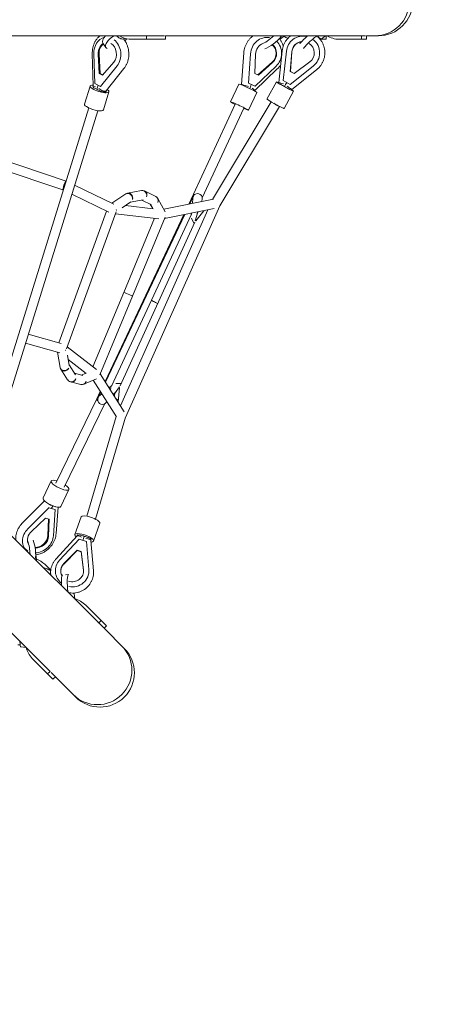
# Model space of a CAD drawing. Units: millimetres. Extents: x -3929 to 3929, y -3929 to 3929.
# Drawn here: x 1202 to 2040, y -2039 to -37 of the extents above; entities that cross this region are included whole.
import ezdxf

# ---------------------------------------------------------------- set-up
doc = ezdxf.new("R2010")
doc.units = ezdxf.units.MM
doc.header["$LTSCALE"] = 20
doc.linetypes.add('HIDDEN', pattern=[9.525, 6.35, -3.175])
doc.layers.add('2d', color=230, linetype='Continuous')
doc.layers.add('EN-Safetyzone', color=93, linetype='HIDDEN')

msp = doc.modelspace()

# ---------------------------------------------------------------- linework, layer by layer
at = {"layer": '2d', "lineweight": 0}
for p, q in [((1496, -69.9), (1131.6, -69.9)), ((1414, -75.2), (1414.3, -75)), ((1424.1, -76.8), (1459.4, -76.8)), ((1424.1, -76.8), (1462.5, -76.8)), ((1459.4, -76.8), (1459.4, -69.9)), ((1459.4, -69.9), (1488.6, -69.9)), ((1459.4, -76.8), (1497.7, -76.8)), ((1462.5, -76.8), (1497.7, -76.8)), ((1497.7, -76.8), (1497.7, -69.9)), ((1903.8, -69.9), (1497.7, -69.9)), ((1731.4, -76.1), (1739.4, -69.9)), ((1776.6, -70.4), (1776.6, -70.4)), ((1811.7, -76.8), (1824, -76.8)), ((1813.8, -76.3), (1822.5, -69.9)), ((1824, -69.9), (1823.9, -69.9)), ((1824, -76.8), (1824, -69.9)), ((1850.6, -76.9), (1895.8, -76.8)), ((1850.6, -76.9), (1860.8, -76.8)), ((1860.8, -76.8), (1905.9, -76.8)), ((1895.8, -76.8), (1895.8, -69.9)), ((1895.8, -69.9), (1903.4, -69.9)), ((1895.8, -76.8), (1905.9, -76.8)), ((1905.9, -76.8), (1905.9, -69.9)), ((1930.1, -69.9), (1905.9, -69.9)), ((1376.8, -93.8), (1370.8, -84.7)), ((1351, -171.4), (1349.2, -106.4)), ((1352.4, -106.6), (1354, -166.7)), ((1361.2, -107.1), (1363.4, -146.6)), ((1363, -106.9), (1365.2, -146.4)), ((1652.5, -168.6), (1656.9, -104.3)), ((1670.5, -106.3), (1666.4, -166)), ((1680.6, -107), (1679.2, -146.3)), ((1728.2, -164.5), (1735.1, -100.1)), ((1743.4, -101.1), (1737, -160.9)), ((1754.2, -102.7), (1751.3, -142.2)), ((1754.5, -102.7), (1751.7, -142.2)), ((1366.1, -172.9), (1399.4, -131)), ((1370, -150.1), (1392.7, -123.5)), ((1377.6, -181.5), (1413.5, -136.3)), ((1679, -181.2), (1724.9, -137.1)), ((1679.7, -172.5), (1722.3, -131.6)), ((1685.5, -149.4), (1714.2, -123.6)), ((1686.5, -149.9), (1715.4, -124)), ((1750.9, -168.7), (1797.8, -131.3)), ((1754.4, -178.9), (1804.8, -138.7)), ((1759, -146.4), (1790.7, -122.9)), ((1365.2, -146.4), (1363.4, -146.6)), ((1363.4, -146.6), (1370, -150.1)), ((1365.2, -146.4), (1370.7, -149.3)), ((1679.2, -146.3), (1686.5, -149.9)), ((1751.7, -142.2), (1751.3, -142.2)), ((1751.3, -142.2), (1759, -146.4)), ((1751.7, -142.2), (1759.2, -146.3)), ((1344.8, -171.9), (1333.4, -208.6)), ((1350.5, -172.9), (1351, -171.3)), ((1354, -166.7), (1366.1, -172.9)), ((1358.3, -178.3), (1359.6, -174.2)), ((1366.4, -172.9), (1366.1, -172.9)), ((1646.9, -167.9), (1630.1, -204.2)), ((1652, -169.6), (1652.5, -168.6)), ((1666.2, -166), (1666.4, -166)), ((1666.4, -166), (1679.7, -172.5)), ((1668.8, -177.1), (1670.4, -173.5)), ((1679.5, -172.4), (1679.7, -172.5)), ((1723.1, -163.3), (1703.9, -198.4)), ((1727.5, -165.7), (1728.2, -164.5)), ((1737, -160.9), (1750.9, -168.7)), ((1739.6, -173), (1741.8, -169.1)), ((1751, -168.7), (1750.9, -168.7)), ((1753.7, -180.2), (1754.4, -178.9)), ((1383, -183.7), (1371.6, -220.5)), ((1377.3, -182.7), (1377.8, -181.3)), ((1683.2, -184.8), (1666.4, -221)), ((1678.6, -182), (1679, -181.1)), ((1758.1, -182.6), (1738.9, -217.6)), ((1342, -216.3), (1144.4, -854)), ((1554.8, -391.9), (1639.6, -208.6)), ((1572.4, -399.1), (1656.8, -216.6)), ((1593.6, -402.5), (1712.6, -204.2)), ((1608, -415.4), (1729.3, -213.3)), ((1360.2, -222), (1162.5, -859.7)), ((953.5, -249.8), (1295.9, -365.1)), ((955.6, -270.5), (1289.5, -383)), ((1313.2, -373.5), (1393, -412.3)), ((1289.3, -382.9), (1290.2, -383.4)), ((1307.5, -391.8), (1382.4, -428.3)), ((1417.1, -391.3), (1388.9, -410.3)), ((1449.2, -384.4), (1420.6, -389.9)), ((1478, -396.7), (1455.2, -385.3)), ((1545.3, -412.1), (1554.8, -391.9)), ((1554.4, -396.1), (1547, -411.7)), ((1552.4, -410.7), (1553.5, -399.6)), ((1427.4, -407.3), (1409.6, -419.3)), ((1416.3, -414.8), (1472.8, -421.4)), ((1416.9, -845.5), (1608, -415.4)), ((1452.4, -403.2), (1426.1, -408.2)), ((1469.1, -413.5), (1449.6, -403.7)), ((1471.8, -421.2), (1466.8, -412.4)), ((1497.1, -427.5), (1482, -400.5)), ((1494.2, -422.2), (1595.4, -402.2)), ((1571.9, -406.8), (1572.5, -401.1)), ((1377.8, -426.1), (1280.9, -694.1)), ((1397.5, -427.4), (1296.7, -706.3)), ((1375, -772.4), (1535.2, -433.4)), ((1536.9, -433.1), (1375.9, -773.8)), ((1396, -431.6), (1484.4, -441.8)), ((1406.5, -822.1), (1583.5, -423.9)), ((1430.7, -599), (1497.1, -438.7)), ((1469.2, -607.4), (1550.5, -432.7)), ((1496.1, -441.2), (1596.9, -421.2)), ((1550, -433.8), (1550.4, -430.4)), ((1551.9, -430.4), (1552.2, -430.1)), ((1562.5, -430.6), (1558.4, -445.9)), ((1575.8, -425.4), (1559.2, -446)), ((1562.5, -428), (1562.3, -431.6)), ((1557.7, -448.5), (1405.7, -781.7)), ((1413.1, -591.7), (1475.7, -440.8)), ((1556.1, -452.1), (1550.9, -440.7)), ((1350.5, -742.8), (1413.1, -591.7)), ((1364.4, -759.1), (1430.7, -599)), ((1387.9, -782.1), (1469.2, -607.4)), ((1285.9, -695.5), (1219.2, -676.6)), ((1283.3, -714.5), (1213.6, -694.8)), ((1278.5, -713.1), (1283.6, -744)), ((1357.8, -748.4), (1298.2, -702.4)), ((1298.7, -718.8), (1302.3, -740.4)), ((1337, -756.3), (1300.2, -727.9)), ((1302, -738.9), (1314.8, -758.8)), ((1285, -747.6), (1299.1, -769.5)), ((1313.1, -756), (1330.1, -760.3)), ((1327.3, -759.6), (1336.1, -755.7)), ((1414.1, -834.1), (1365.2, -757)), ((1304.8, -773.5), (1325.9, -778.8)), ((1332, -778.3), (1357.6, -767)), ((1398.4, -844.8), (1350.9, -769.9)), ((1383.2, -785.3), (1388.6, -780.6)), ((1396.7, -777), (1407.9, -776.7)), ((1358.2, -807.9), (1365.4, -792.7)), ((1366.3, -794.2), (1360.9, -805.6)), ((1363.7, -802), (1368.6, -797.8)), ((1386.2, -790.1), (1386.9, -785.1)), ((1396.7, -794.6), (1391.5, -798.4)), ((1404.2, -783.8), (1395.9, -795.8)), ((1404.7, -785.2), (1401.5, -814.2)), ((1275.2, -979.5), (1358.2, -807.9)), ((1292.3, -987.7), (1374.6, -817.6)), ((1375.7, -816.8), (1378.9, -814.1)), ((1337.7, -1046.3), (1397.6, -843.6)), ((1355.7, -1052.5), (1416.9, -845.4)), ((1249.1, -1009.4), (1265.7, -974.9)), ((1285.2, -1026.8), (1301.8, -992.3)), ((1252.1, -1015.2), (1207.5, -1060.1)), ((1218.5, -1071.9), (1260.7, -1029.3)), ((1260.5, -1029.1), (1260.7, -1029.3)), ((1260.7, -1029.3), (1274, -1033)), ((1269.3, -1025.3), (1268.8, -1026.3)), ((1274, -1033), (1270.2, -1086.1)), ((1273.8, -1032.7), (1274, -1033)), ((1279.5, -1028.1), (1275.7, -1082)), ((1225.4, -1077.6), (1254, -1050.3)), ((1254, -1050.3), (1261.3, -1052.3)), ((1260.1, -1052), (1259, -1085.7)), ((1261.3, -1052.3), (1260.1, -1087.1)), ((1313.8, -1083.9), (1326.4, -1047.7)), ((1351.6, -1097), (1364.2, -1060.9)), ((1179.4, -1080.7), (1372.5, -1273.7)), ((1318.2, -1086.7), (1275.7, -1133)), ((1282.8, -1136.2), (1322.3, -1093.1)), ((1318.5, -1085.6), (1318.1, -1086.8)), ((1322.3, -1093.1), (1337.5, -1098)), ((1332.8, -1087.5), (1331.4, -1091.6)), ((1337.5, -1098), (1342.1, -1155.1)), ((1346.9, -1095.3), (1346.5, -1096.4)), ((1346.5, -1096.2), (1351.4, -1157.6)), ((1212.4, -1112.2), (1212.6, -1112.4)), ((1291.3, -1142.7), (1318.4, -1115.3)), ((1291.3, -1143.7), (1318.3, -1116.3)), ((1318.3, -1116.3), (1318.4, -1115.3)), ((1318.3, -1116.3), (1326.7, -1118.9)), ((1318.4, -1115.3), (1326.7, -1118)), ((1326.7, -1118), (1331.1, -1155.5)), ((1326.7, -1118.9), (1326.7, -1118)), ((1326.7, -1118.9), (1331.1, -1156.4)), ((1234.8, -1127.4), (1235.9, -1137.1)), ((1264.8, -1156.2), (1252.8, -1144.2)), ((1274.2, -1156.4), (1274.2, -1156.3)), ((1342.1, -1159.5), (1342.2, -1159.4)), ((1263.3, -1362.1), (1063.1, -1161.9)), ((1300.9, -1164.9), (1294.4, -1165.5)), ((1312, -1204.3), (1313.5, -1214.5)), ((1335.9, -1227.3), (1367.2, -1258.6)), ((1335.9, -1227.3), (1346.7, -1238.1)), ((1346.7, -1238.1), (1378, -1269.4)), ((1367.2, -1258.6), (1362.3, -1263.5)), ((1367.2, -1258.6), (1378, -1269.4)), ((1362.3, -1263.5), (1372.5, -1273.8)), ((1378, -1269.4), (1373.1, -1274.3)), ((1373.1, -1274.3), (1414.2, -1315.4)), ((1204.3, -1312.1), (1214.6, -1313.6)), ((1258.4, -1367.2), (1227.1, -1335.5)), ((1263.4, -1362.2), (1258.4, -1367.2)), ((1258.4, -1367.2), (1269.2, -1378)), ((1315.4, -1414.2), (1265.8, -1364.6)), ((1274.2, -1373), (1269.2, -1378)), ((1273.7, -1372.5), (1274.2, -1373)), ((1315.4, -1414.2), (1310.5, -1409.3))]:
    msp.add_line(p, q, dxfattribs=at)
for centre, start, end in [((1930.1, 0), 270, 90), ((1364.8, -1364.8), 225, 45)]:
    msp.add_arc(centre, 69.8, start, end, dxfattribs=at)
for centre, major_axis, ratio, start_param, end_param in [((1923.2, 0), (0, 69.8), 0.996412, 3.141593, 6.283185), ((1379.7, -106.4), (-3.1, 33.9), 0.803252, 0.116116, 1.502021), ((1392.9, -70), (-22.1, -14.6), 0.420956, 5.267204, 6.283185), ((1398.9, -79.1), (-22.1, -14.6), 0.420956, 4.714706, 6.55461), ((1379.7, -106.4), (-3.1, 33.9), 0.803252, 3.827677, 5.644912), ((1403.7, -65.7), (10.5, -9.3), 0.485903, 4.652779, 6.23684), ((1425.6, -18.2), (0, -58.6), 0.768947, 5.789408, 6.251494), ((1398.9, -79.1), (-22.1, -14.6), 0.420956, 2.094854, 2.311848), ((1459.3, 0), (0, 69.9), 0.768947, 3.124485, 3.142788), ((1702.1, -106.8), (10.9, 32.2), 0.921183, 0.13606, 1.860384), ((1708.7, -70), (-20.6, -16.7), 0.223509, 0.541717, 1.849949), ((1716, -79.1), (-20.6, -16.7), 0.223509, 0.486744, 2.402447), ((1721.9, -65.7), (9.5, -10.3), 0.258722, 5.838699, 6.882867), ((1762, -18.2), (0, -58.6), 0.938134, 5.832156, 6.001645), ((1777.1, -104.4), (-0.5, 34), 0.994438, 6.040669, 7.743482), ((1790.7, -70), (-20.2, -17.2), 0.113996, 4.834304, 6.051341), ((1798.4, -79.1), (-20.2, -17.2), 0.113996, 4.281806, 6.073496), ((1777.1, -104.4), (-0.5, 34), 0.994438, 3.785953, 5.596872), ((1804.6, -65.7), (9.2, -10.5), 0.131163, 5.040055, 6.27216), ((1798.4, -79.1), (-20.2, -17.2), 0.113996, 2.021211, 2.044599), ((1824, 0), (0, 69.9), 0.938134, 3.125387, 3.142788), ((1852.4, -18.3), (0.1, -58.6), 0.985584, 5.786841, 6.251494), ((1895.6, 0), (-0.1, 69.8), 0.985584, 3.12342, 3.142788), ((1379.7, -106.4), (-2.1, 23), 0.803252, 0.352654, 1.5257), ((1381.6, -106.3), (-2.1, 23), 0.803252, 0.437739, 1.5257), ((1379.7, -106.4), (-2.1, 23), 0.803252, 3.803998, 5.790944), ((1702.1, -106.8), (7.4, 21.9), 0.921183, 0.653412, 1.884063), ((1700.9, -106.4), (7.4, 21.9), 0.921183, 4.162362, 5.956688), ((1702.1, -106.8), (7.4, 21.9), 0.921183, 4.162362, 6.004951), ((1702.1, -106.8), (10.9, 32.2), 0.921183, 4.186041, 5.897123), ((1777.1, -104.4), (-0.3, 23.1), 0.994438, 0.109896, 1.483976), ((1777.4, -104.4), (-0.3, 23.1), 0.994438, 0.126136, 1.483976), ((1777.1, -104.4), (-0.3, 23.1), 0.994438, 3.762274, 5.687071), ((1363.9, -177.8), (19.1, -5.9), 0.273332, 2.397298, 4.129818), ((1360.5, -176), (10, -3.1), 0.273332, 3.141593, 4.572729), ((1361.5, -172.8), (10.5, -1.4), 0.162801, 3.168558, 4.102852), ((1363.9, -177.8), (19.1, -5.9), 0.273332, 4.129818, 6.981709), ((1367.3, -179.6), (10, -3.1), 0.273332, 3.686907, 6.283185), ((1361.9, -184.4), (8.3, 24.9), 0.218709, 1.051188, 1.223764), ((1368.3, -176.3), (9.42, -4.98), 0.368392, 4.198731, 6.214272), ((1665.1, -176.4), (18.1, -8.4), 0.045958, 1.17362, 3.141593), ((1662.8, -171.3), (10.3, -2.7), 0.030528, 3.14724, 5.103917), ((1662, -182.9), (11.5, 24.6), 0.149333, 5.172038, 5.382281), ((1665.1, -176.4), (18.1, -8.4), 0.045958, 0, 1.17362), ((1670.3, -174.9), (8.69, -6.21), 0.119349, 0.022385, 1.196005), ((1740.6, -173), (17.5, -9.6), 0.052191, 2.417429, 4.620658), ((1736.7, -170.8), (9.21, -5.05), 0.052191, 3.141593, 5.063569), ((1738.4, -167.7), (10.2, -3.2), 0.03254, 3.148092, 4.614158), ((1740.6, -173), (17.5, -9.6), 0.052191, 4.620658, 7.007349), ((1744.5, -175.1), (9.21, -5.05), 0.052191, 4.177747, 6.283185), ((1737.2, -179.3), (13.1, 23.8), 0.03537, 0.944087, 1.147983), ((1746.2, -172), (8.19, -6.89), 0.067832, 4.634256, 6.269587), ((1721.4, -208), (-17.5, 9.6), 0.052191, 0, 1.479065), ((1352.5, -214.6), (-19.1, 5.9), 0.273332, 0, 0.988225), ((1352.5, -214.6), (-19.1, 5.9), 0.273332, 0.988225, 3.141593), ((1648.2, -212.6), (-18.1, 8.4), 0.045958, 4.315213, 7.3591), ((1648.2, -212.6), (-8.62, 3.99), 0.092882, 6.2449, 6.283185), ((1648.2, -212.6), (-18.1, 8.4), 0.045958, 2.065844, 4.315213), ((1721.4, -208), (-8.15, 4.89), 0.135144, 1.154505, 2.629286), ((1721.4, -208), (-17.5, 9.6), 0.052191, 1.479065, 3.141593), ((1292.9, -374.1), (3.03, 9), 0.161757, 0.017602, 3.08958), ((1292.9, -374.1), (4.16, 8.54), 0.918901, 3.272017, 3.33086), ((1422.4, -399.2), (5.31, -7.88), 0.845443, 0.697092, 3.141593), ((1422.4, -399.2), (1.79, -9.33), 0.919193, 1.056499, 3.402892), ((1451, -393.8), (1.79, -9.33), 0.919193, 1.056499, 3.141593), ((1451, -393.8), (-4.27, -8.49), 0.938789, 1.668022, 3.516177), ((1473.7, -405.2), (-4.27, -8.49), 0.938789, 1.668022, 3.141593), ((1473.7, -405.2), (-8.28, -4.66), 0.903079, 2.217065, 3.424642), ((1563, -400.1), (-9.45, 0.96), 0.990329, 3.141593, 5.9459), ((1563, -400.1), (8.59, -4.06), 0.129635, 3.093647, 3.187913), ((1563.4, -396), (-8.62, 3.99), 0.092882, 5.530214, 6.2449), ((1563.4, -396), (-8.59, 4.06), 0.1278, 0.038435, 0.656995), ((1389.7, -421.3), (4.16, 8.54), 0.918901, 4.798978, 4.899719), ((1389.7, -421.3), (8.93, -3.23), 0.028543, 5.879108, 5.93092), ((1389.7, -421.3), (5.31, -7.88), 0.845443, 0.702033, 0.812093), ((1489.3, -432.8), (1.1, 9.44), 0.935909, 4.477021, 4.481121), ((1489.3, -432.8), (-1.84, 9.32), 0.91865, 4.188242, 4.192462), ((1489.3, -432.8), (-8.78, 3.64), 0.072137, 3.491624, 3.492155), ((1571.7, -433.1), (9.49, -0.53), 0.992647, 2.594929, 2.764669), ((1571.7, -433.1), (9.17, -2.49), 0.964867, 2.794755, 2.971202), ((1566.5, -452), (7.4, -5.96), 0.98388, 3.393375, 3.395788), ((1566.5, -452), (-8.63, -3.97), 0.998276, 5.421287, 5.423663), ((1566.5, -452), (8.64, -3.94), 0.005147, 3.186069, 3.186578), ((1421.9, -595.4), (-8.78, 3.64), 0.072137, 3.141593, 6.283185), ((1477.8, -611.4), (-8.61, 4.01), 0.062613, 0, 2.132371), ((1286.9, -705.6), (-2.59, -9.14), 0.920408, 1.389286, 1.494026), ((1286.9, -705.6), (9.37, 1.56), 0.819057, 5.548623, 5.665599), ((1286.9, -705.6), (8.93, -3.23), 0.028543, 5.882589, 5.944913), ((1286.9, -705.6), (-5.81, -7.52), 0.938428, 1.848713, 1.853905), ((1293, -742.4), (9.37, 1.56), 0.819057, 3.141593, 5.665599), ((1293, -742.4), (7.98, 5.15), 0.916154, 2.867278, 5.306164), ((1307.1, -764.3), (7.98, 5.15), 0.916154, 3.141593, 5.306164), ((1307.1, -764.3), (2.32, 9.21), 0.942495, 2.70241, 4.602857), ((1328.2, -769.6), (2.32, 9.21), 0.942495, 3.141593, 4.602857), ((1328.2, -769.6), (-3.85, 8.68), 0.896045, 2.836663, 3.98709), ((1396.3, -786.5), (-6.2, 7.2), 0.992844, 0.429451, 0.433673), ((1396.3, -786.5), (-0.2, 9.5), 0.998426, 1.118299, 1.120603), ((1396.3, -786.5), (-9.4, 1.39), 0.98402, 5.995609, 5.997485), ((1396.3, -786.5), (-8.61, 4.01), 0.062613, 0.049842, 0.050566), ((1403.6, -801.3), (7.82, -5.4), 0.959793, 3.322486, 3.990622), ((1403.6, -801.3), (5.63, -7.65), 0.994605, 3.650075, 4.256639), ((1366.8, -812), (-8.55, 4.14), 0.342247, 0.040571, 0.882446), ((1366.8, -812), (-8.59, 4.06), 0.1278, 0.038435, 0.729822), ((1369.5, -809.6), (-6.2, 7.2), 0.992844, 0.426989, 3.141593), ((1369.5, -809.6), (8.59, -4.06), 0.129635, 3.141593, 3.19149), ((1403.6, -801.3), (7.82, -5.4), 0.959793, 4.599929, 5.110533), ((1403.6, -801.3), (5.63, -7.65), 0.994605, 5.02797, 5.457689), ((1283.7, -983.6), (-18, 8.7), 0.288653, 5.206663, 8.416581), ((1283.7, -983.6), (-8.55, 4.14), 0.342247, 0, 0.040571), ((1283.7, -983.6), (-18, 8.7), 0.288653, 2.133396, 4.216733), ((1267.1, -1018.1), (18, -8.7), 0.288653, 3.141593, 5.274989), ((1261.9, -1020.2), (8.69, -6.14), 0.181236, 4.392358, 5.305457), ((1270.1, -1011.9), (-10.8, -23.8), 0.212747, 0.814917, 1.02516), ((1269.4, -1022.2), (10.3, -2.7), 0.379356, 5.202732, 5.286114), ((1267.1, -1018.1), (18, -8.7), 0.288653, 5.274989, 6.283185), ((1345.3, -1054.3), (-18.9, 6.6), 0.293077, 4.799539, 6.283185), ((1345.3, -1054.3), (-18.9, 6.6), 0.293077, 3.141593, 4.799539), ((1238.8, -1090.7), (-26.2, -21.7), 0.809866, 4.818882, 6.55818), ((1238.8, -1090.7), (-17.8, -14.8), 0.809866, 4.795203, 6.07446), ((1214.8, -1115.7), (-3.2, 26.3), 0.276254, 4.362802, 5.443538), ((1226.2, -1114.4), (-3.2, 26.3), 0.276254, 3.810239, 5.48259), ((1237.6, -1089.3), (-17.8, -14.8), 0.809866, 0.763127, 2.516904), ((1238.8, -1090.7), (-17.8, -14.8), 0.809866, 0.71688, 2.516904), ((1238.8, -1090.7), (-26.2, -21.7), 0.809866, 0.830854, 2.493225), ((1332.7, -1090.4), (18.9, -6.6), 0.293077, 1.657946, 3.791429), ((1327.3, -1092.3), (9.19, -5.49), 0.265899, 1.712736, 3.086803), ((1328.4, -1089.1), (9.92, -3.45), 0.293077, 1.215035, 3.141593), ((1334.9, -1083.9), (-8.5, -24.8), 0.034637, 5.037899, 5.21376), ((1337, -1091.8), (9.92, -3.45), 0.293077, 0, 2.100857), ((1332.7, -1090.4), (18.9, -6.6), 0.293077, 5.643438, 7.941131), ((1335.8, -1095), (10.6, -1.4), 0.297793, 0.062611, 1.595335), ((1220.8, -1127.8), (14, 0.3), 0.31967, 5.93265, 6.585334), ((1212.6, -1186.9), (41.4, 41.5), 0.904385, 0.031691, 0.412234), ((1308.2, -1157.8), (-34, 1.5), 0.95246, 5.598556, 7.202), ((1230.7, -1205), (41.4, 41.5), 0.904385, 0.181214, 0.49201), ((1308.2, -1157.8), (-23.1, 1.1), 0.95246, 5.574876, 6.802498), ((1308.1, -1158.8), (-23.1, 1.1), 0.95246, 5.574876, 6.261532), ((1308.2, -1157.8), (-23.1, 1.1), 0.95246, 1.298161, 3.296578), ((1308.2, -1157.8), (-34, 1.5), 0.95246, 1.412729, 3.272899), ((1308.1, -1158.8), (-23.1, 1.1), 0.95246, 3.163245, 3.296578), ((1291.4, -1192.4), (-2.4, 26.4), 0.169721, 0.044337, 1.381537), ((1303.2, -1191.3), (-2.4, 26.4), 0.169721, 6.229464, 8.217286), ((1298.1, -1205.1), (14, 0.8), 0.195571, 0.016619, 1.301824), ((1295.7, -1269.9), (41.5, 41.4), 0.967088, 0.031691, 0.495311), ((1312.8, -1312.8), (-49.4, -49.3), 0.967088, 3.140398, 3.161257), ((1191.3, -1303.3), (-26.4, 2.3), 0.170215, 1.838456, 2.030205), ((1205.1, -1298.2), (-0.8, -14), 0.195144, 4.980865, 6.266604), ((1269.7, -1295.7), (-41.2, -41.2), 0.967088, 5.793586, 6.249092), ((1359.9, -1359.9), (49.4, 49.4), 0.996412, 3.141593, 6.283185), ((1323.6, -1323.6), (-49.4, -49.3), 0.967088, 6.279776, 6.28199)]:
    msp.add_ellipse(centre, major_axis=major_axis, ratio=ratio, start_param=start_param, end_param=end_param, dxfattribs=at)
for points, knots in [([(1349.2, -106.4), (1349.1, -104.4), (1349.2, -102.4), (1349.5, -98.4), (1349.7, -96.5), (1350.5, -92.6), (1351, -90.7), (1352.2, -87.1), (1353, -85.3), (1354.6, -81.8), (1355.5, -80.2), (1357.6, -77.1), (1358.7, -75.6), (1361.1, -72.8), (1362.4, -71.6), (1364, -70.2), (1364.2, -70), (1364.5, -69.9)], [0, 0, 0, 0, 5.971035, 5.971035, 11.932797, 11.932797, 17.892983, 17.892983, 23.847664, 23.847664, 29.7891, 29.7891, 35.705402, 35.705402, 41.582051, 41.582051, 42.512935, 42.512935, 42.512935, 42.512935]), ([(1412.5, -76.1), (1412.7, -76.2), (1412.8, -76.4), (1414.1, -78), (1415.2, -79.6), (1417.2, -82.8), (1418.1, -84.6), (1419.7, -88.1), (1420.4, -90), (1421.5, -93.7), (1422, -95.6), (1422.8, -99.5), (1423, -101.5), (1423.3, -105.5), (1423.3, -107.5), (1423.2, -111.4), (1422.9, -113.4), (1422.3, -117.3), (1421.9, -119.2), (1420.8, -122.9), (1420.1, -124.8), (1418.6, -128.3), (1417.7, -130), (1415.8, -133.2), (1414.7, -134.8), (1413.5, -136.3)], [16.819406, 16.819406, 16.819406, 16.819406, 17.454007, 17.454007, 23.359366, 23.359366, 29.294076, 29.294076, 35.245421, 35.245421, 41.204362, 41.204362, 47.165856, 47.165856, 53.127868, 53.127868, 59.0898, 59.0898, 65.05073, 65.05073, 71.00768, 71.00768, 76.954153, 76.954153, 83.039686, 83.039686, 83.039686, 83.039686]), ([(1656.9, -104.3), (1657.1, -102.4), (1657.3, -100.4), (1658, -96.5), (1658.5, -94.6), (1659.8, -90.8), (1660.5, -89), (1662.2, -85.4), (1663.2, -83.7), (1665.3, -80.4), (1666.5, -78.8), (1669, -75.8), (1670.4, -74.4), (1673.1, -71.9), (1674.4, -70.8), (1675.8, -69.9)], [0, 0, 0, 0, 5.939141, 5.939141, 11.87174, 11.87174, 17.807521, 17.807521, 23.743526, 23.743526, 29.676852, 29.676852, 35.604453, 35.604453, 40.799745, 40.799745, 40.799745, 40.799745]), ([(1728.8, -75.5), (1729.1, -75.8), (1729.3, -76.1), (1730.8, -77.8), (1731.9, -79.4), (1733.9, -82.6), (1734.8, -84.3), (1736.2, -87.5), (1736.7, -88.9), (1737.2, -90.4)], [16.236461, 16.236461, 16.236461, 16.236461, 17.458425, 17.458425, 23.299901, 23.299901, 29.15962, 29.15962, 33.942306, 33.942306, 33.942306, 33.942306]), ([(1735.1, -100.1), (1735.3, -98.2), (1735.6, -96.2), (1736.5, -92.4), (1737.1, -90.5), (1738.5, -86.8), (1739.4, -85), (1741.3, -81.6), (1742.3, -79.9), (1744.7, -76.8), (1745.9, -75.3), (1748.7, -72.5), (1750.2, -71.2), (1751.8, -69.9), (1751.8, -69.9), (1751.8, -69.9)], [0, 0, 0, 0, 5.912295, 5.912295, 11.815261, 11.815261, 17.717692, 17.717692, 23.619295, 23.619295, 29.519866, 29.519866, 35.41927, 35.41927, 35.581612, 35.581612, 35.581612, 35.581612]), ([(1807, -71.8), (1807.5, -72.3), (1808.1, -72.8), (1810, -74.7), (1811.3, -76.2), (1813.7, -79.3), (1814.8, -80.9), (1816.7, -84.3), (1817.6, -86.1), (1819.1, -89.7), (1819.7, -91.6), (1820.7, -95.4), (1821, -97.4), (1821.5, -101.3), (1821.6, -103.3), (1821.5, -107.2), (1821.3, -109.2), (1820.7, -113.1), (1820.3, -115), (1819.1, -118.7), (1818.5, -120.6), (1816.8, -124.2), (1815.9, -125.9), (1813.8, -129.2), (1812.6, -130.8), (1810.1, -133.9), (1808.8, -135.3), (1806.5, -137.3), (1805.7, -138), (1804.8, -138.7)], [9.629269, 9.629269, 9.629269, 9.629269, 11.802716, 11.802716, 17.700986, 17.700986, 23.600473, 23.600473, 29.50112, 29.50112, 35.402787, 35.402787, 41.305265, 41.305265, 47.208286, 47.208286, 53.111546, 53.111546, 59.014727, 59.014727, 64.917512, 64.917512, 70.819615, 70.819615, 76.720795, 76.720795, 82.620873, 82.620873, 85.880056, 85.880056, 85.880056, 85.880056]), ([(1732.1, -128.4), (1731.6, -129.2), (1731, -130), (1729.3, -132.4), (1728, -133.9), (1726.1, -135.9), (1725.5, -136.5), (1724.9, -137.1)], [73.571481, 73.571481, 73.571481, 73.571481, 76.499657, 76.499657, 82.430991, 82.430991, 85.033895, 85.033895, 85.033895, 85.033895]), ([(1193.7, -1094.9), (1193.7, -1094.7), (1193.6, -1094.5), (1193.5, -1092.6), (1193.5, -1090.8), (1193.8, -1087.2), (1194, -1085.3), (1194.8, -1081.7), (1195.3, -1079.9), (1196.6, -1076.3), (1197.3, -1074.6), (1199.1, -1071.1), (1200.1, -1069.4), (1202.2, -1066.2), (1203.4, -1064.6), (1205.6, -1062.1), (1206.6, -1061.1), (1207.5, -1060.1)], [45.026819, 45.026819, 45.026819, 45.026819, 45.639803, 45.639803, 51.412597, 51.412597, 57.241824, 57.241824, 63.120472, 63.120472, 69.036438, 69.036438, 74.97659, 74.97659, 80.929966, 80.929966, 85.089835, 85.089835, 85.089835, 85.089835]), ([(1275.7, -1082), (1275.5, -1083.8), (1275.3, -1085.6), (1274.6, -1089.3), (1274.1, -1091.1), (1272.9, -1094.6), (1272.1, -1096.4), (1270.4, -1099.9), (1269.5, -1101.6), (1267.3, -1104.8), (1266.1, -1106.4), (1263.6, -1109.5), (1262.2, -1110.9), (1259.3, -1113.6), (1257.8, -1114.9), (1254.6, -1117.3), (1253, -1118.4), (1249.5, -1120.3), (1247.8, -1121.2), (1244.1, -1122.7), (1242.3, -1123.4), (1238.6, -1124.5), (1236.7, -1124.9), (1234.6, -1125.2), (1234.4, -1125.2), (1234.2, -1125.3)], [0.013754, 0.013754, 0.013754, 0.013754, 5.860508, 5.860508, 11.735211, 11.735211, 17.64859, 17.64859, 23.587196, 23.587196, 29.539805, 29.539805, 35.498753, 35.498753, 41.459886, 41.459886, 47.421474, 47.421474, 53.382675, 53.382675, 59.34187, 59.34187, 65.295092, 65.295092, 65.957728, 65.957728, 65.957728, 65.957728]), ([(1264.9, -1166.1), (1264.7, -1164.8), (1264.6, -1163.5), (1264.5, -1160.3), (1264.6, -1158.4), (1265, -1154.6), (1265.4, -1152.7), (1266.3, -1149.1), (1266.9, -1147.2), (1268.4, -1143.7), (1269.2, -1142), (1271.2, -1138.7), (1272.2, -1137.1), (1274.2, -1134.7), (1274.9, -1133.8), (1275.7, -1133)], [49.007183, 49.007183, 49.007183, 49.007183, 53.017736, 53.017736, 58.865884, 58.865884, 64.712158, 64.712158, 70.560096, 70.560096, 76.413036, 76.413036, 82.273742, 82.273742, 85.812426, 85.812426, 85.812426, 85.812426]), ([(1351.4, -1157.6), (1351.5, -1159.5), (1351.6, -1161.3), (1351.4, -1165), (1351.2, -1166.9), (1350.5, -1170.7), (1350, -1172.5), (1348.8, -1176.1), (1348, -1177.9), (1346.3, -1181.3), (1345.3, -1182.9), (1343.2, -1186.1), (1342, -1187.6), (1339.4, -1190.4), (1338, -1191.8), (1335, -1194.2), (1333.4, -1195.4), (1330.1, -1197.4), (1328.4, -1198.4), (1324.8, -1200), (1323, -1200.7), (1319.2, -1201.8), (1317.3, -1202.2), (1313.6, -1202.8), (1311.9, -1203), (1310.1, -1203.1)], [0, 0, 0, 0, 5.668245, 5.668245, 11.515502, 11.515502, 17.362209, 17.362209, 23.212382, 23.212382, 29.069098, 29.069098, 34.934704, 34.934704, 40.810615, 40.810615, 46.697267, 46.697267, 52.594202, 52.594202, 58.500251, 58.500251, 64.413747, 64.413747, 69.649375, 69.649375, 69.649375, 69.649375])]:
    msp.add_open_spline(points, degree=3, knots=knots, dxfattribs=at)
for points, weights in [([(1398.6, -70.3), (1398.8, -70.1), (1398.9, -69.9)], [1, 1.00003566663, 1.00006678776]), ([(1806.3, -70.3), (1806.5, -70.1), (1806.7, -69.9)], [1, 1.00003566663, 1.00006678776]), ([(1301.6, -1202.2), (1301.6, -1202.6), (1301.7, -1202.9)], [1, 1.00003577395, 1.00006697501]), ([(1202.2, -1301.7), (1202.6, -1301.7), (1203, -1301.7)], [1, 1.0000416097, 1.00007703289])]:
    msp.add_rational_spline(points, weights, degree=2, dxfattribs=at)
at = {"layer": 'EN-Safetyzone'}
msp.add_circle((0, 0), 3928.5, dxfattribs=at)

doc.saveas('drawing.dxf')
